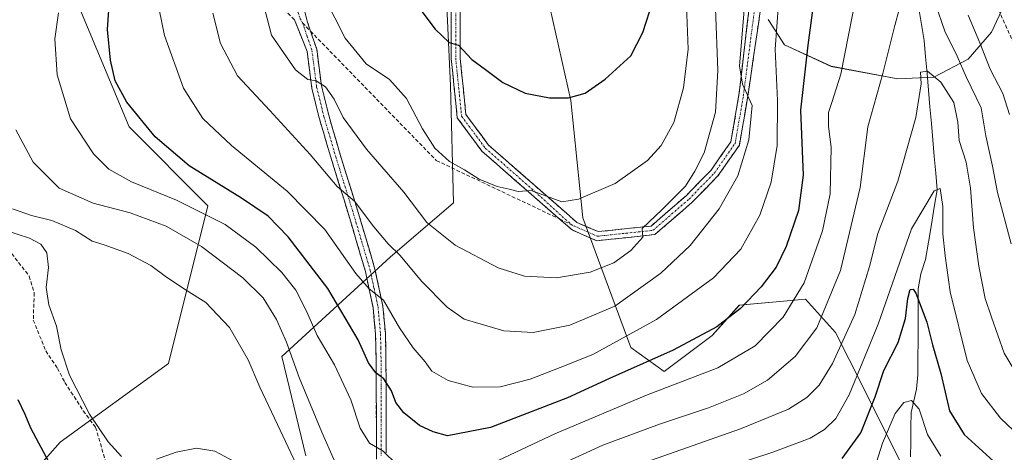
# Model space of a CAD drawing. Units: metres. Extents: x 593078 to 596495, y 4782278 to 4784639.
# Drawn here: x 594368 to 594632, y 4782729 to 4782845 of the extents above; entities that cross this region are included whole.
import ezdxf

# ---------------------------------------------------------------- set-up
doc = ezdxf.new("R2010")
doc.units = ezdxf.units.M
doc.header["$MEASUREMENT"] = 0
doc.linetypes.add('TRAZO_Y_PUNTO', pattern=[1, 0.5, -0.25, 0, -0.25])
doc.linetypes.add('TRAZOSX2', pattern=[1.5, 1, -0.5])
for name, color, linetype, lineweight in [('Arbolado forestal CxS', 92, 'Continuous', 0), ('Camino', 19, 'TRAZOSX2', 0), ('Camino Cxs', 19, 'Continuous', 0), ('Camino eje', 19, 'TRAZO_Y_PUNTO', 0), ('Corriente natural lineal', 142, 'Continuous', 13), ('Curva de nivel maestra', 36, 'Continuous', 30), ('Curva de nivel normal', 36, 'Continuous', 0), ('Pastizal CxS', 92, 'Continuous', 0), ('Senda', 19, 'TRAZOSX2', 0)]:
    doc.layers.add(name, color=color, linetype=linetype, lineweight=lineweight)

# ---------------------------------------------------------------- blocks, each defined once
blk = doc.blocks.new('*U154')
at = {"layer": 'Arbolado forestal CxS', "color": 92, "linetype": 'Continuous', "lineweight": 0}
for points in [[(594604.6559, 4782725.8513, 338.8528), (594594.1411, 4782746.8807, 350.2882), (594586.8615, 4782761.4395, 359.371), (594578.7729, 4782770.3369, 366.3598), (594560.9787, 4782768.7189, 373.1328), (594553.6993, 4782760.6307, 372.0008), (594540.7579, 4782750.9249, 369.7245), (594531.8603, 4782757.3955, 375.2705), (594518.9193, 4782792.1751, 392.0206), (594515.6837, 4782823.7195, 399.1611), (594510.0215, 4782848.7939, 402.6643), (594505.9771, 4782875.4853, 404.9579), (594505.9769, 4782892.4709, 406.0743), (594508.4025, 4782942.6185, 408.8022), (594508.4023, 4782959.6043, 410.3384), (594495.4613, 4782966.8841, 409.4088), (594485.7553, 4782940.1919, 407.2671), (594483.3293, 4782904.6033, 405.9745), (594481.7121, 4782862.5435, 402.2983), (594483.3301, 4782827.7637, 398.0407), (594484.1395, 4782796.2193, 392.1504), (594467.1539, 4782781.6599, 383.7383), (594438.0365, 4782754.9685, 364.3485), (594444.5067, 4782728.2767, 362.0759)], [(594357.3005, 4782708.1421, 340.0853), (594378.4669, 4782731.9545, 352.1198), (594407.5705, 4782753.1211, 356.8704), (594418.1533, 4782795.4545, 369.6781), (594396.9869, 4782816.6209, 373.6778), (594383.7573, 4782848.3707, 373.3271), (594383.7569, 4782890.7039, 371.3292), (594383.7565, 4782943.6201, 367.2244), (594341.4237, 4782948.9117, 340.2941), (594322.9029, 4782930.3909, 330.4044), (594293.7995, 4782898.6409, 318.1342), (594262.0499, 4782869.5367, 315.0115), (594225.0089, 4782853.6615, 305.5572), (594195.9367, 4782845.1819, 290.1112), (594197.4897, 4782862.2653, 286.0554), (594188.7763, 4782874.8509, 282.471), (594201.3751, 4782896.8241, 284.3277), (594220.7437, 4783000.3863, 289.8953), (594207.1847, 4783015.8717, 291.4524), (594198.4689, 4783023.6147, 297.9542), (594201.3739, 4783041.0367, 294.6342)], [(594568.7215, 4782845.4867, 379.7847), (594573.0793, 4782838.7069, 376.8663), (594585.6701, 4782832.8961, 369.9161), (594603.5871, 4782829.5061, 361.6312), (594603.5871, 4782829.5061, 361.6312), (594613.2713, 4782829.9913, 359.4574), (594622.4729, 4782834.8333, 367.3812), (594628.7669, 4782842.0971, 372.3711), (594632.1573, 4782849.3603, 375.2581)]]:
    blk.add_polyline3d(points, dxfattribs=at)
blk = doc.blocks.new('*U178')
at = {"layer": 'Curva de nivel normal', "color": 36, "linetype": 'Continuous', "lineweight": 0}
blk.add_polyline3d([(594419.47, 4782847.16, 385), (594421.58, 4782839.05, 385), (594426.16, 4782830.33, 385), (594434.82, 4782821.06, 385), (594445.64, 4782809.23, 385), (594452.91, 4782800.62, 385), (594457.58, 4782796.65, 385), (594462.76, 4782789.8, 385), (594466.6, 4782785.18, 385), (594469.82, 4782782.07, 385), (594475.57, 4782775.2, 385), (594482.5, 4782768.23, 385), (594487.02, 4782764.99, 385), (594497.66, 4782761.87, 385), (594505.54, 4782761.4, 385), (594515.45, 4782763.4, 385), (594527.54, 4782768.52, 385), (594539.9, 4782777.36, 385), (594547.76, 4782784.78, 385), (594555.6, 4782794.6, 385), (594560.61, 4782803.49, 385), (594563.55, 4782813.16, 385), (594564.44, 4782822.34, 385), (594561.84, 4782828.14, 385), (594560.99, 4782833.01, 385), (594563.71, 4782865.15, 385)], dxfattribs=at)
blk = doc.blocks.new('*U190')
at = {"layer": 'Curva de nivel normal', "color": 36, "linetype": 'Continuous', "lineweight": 0}
blk.add_polyline3d([(594546.75, 4782849.16, 395), (594547.21, 4782837.49, 395), (594546, 4782827.16, 395), (594543.34, 4782817.83, 395), (594539.97, 4782811.66, 395), (594536.32, 4782807.57, 395), (594527.57, 4782801.42, 395), (594517.77, 4782797.23, 395), (594513.24, 4782796.48, 395), (594505.07, 4782799.58, 395), (594501.57, 4782799.28, 395), (594499.09, 4782799.91, 395), (594495.87, 4782800.6, 395), (594491.02, 4782802.63, 395), (594487.1, 4782805.1, 395), (594483.05, 4782807.32, 395), (594479.17, 4782810.94, 395), (594475.79, 4782816.13, 395), (594471.5, 4782824.28, 395), (594466.95, 4782829.36, 395), (594460.68, 4782833.56, 395), (594455.08, 4782840.49, 395), (594449.46, 4782851.45, 395)], dxfattribs=at)
blk = doc.blocks.new('*U194')
at = {"layer": 'Curva de nivel normal', "color": 36, "linetype": 'Continuous', "lineweight": 0}
for points in [[(594366.59, 4782815.82, 365), (594371.25, 4782807.16, 365), (594378.17, 4782800.19, 365), (594387.33, 4782796.11, 365), (594397.25, 4782793.51, 365), (594406.97, 4782789.96, 365), (594416.46, 4782784.51, 365), (594427.58, 4782776.13, 365), (594432.98, 4782770.74, 365), (594436.59, 4782764.9, 365), (594439.3, 4782758.82, 365), (594442.66, 4782749.31, 365), (594448.76, 4782734.62, 365), (594452.12, 4782727.12, 365)], [(594512.6, 4782725.74, 365), (594524.31, 4782731.12, 365), (594539.56, 4782736.74, 365), (594552.68, 4782741.17, 365), (594562.06, 4782744.95, 365), (594568.51, 4782748.62, 365), (594576, 4782754.95, 365), (594581.79, 4782762.68, 365), (594588.17, 4782778.08, 365), (594593.43, 4782800.36, 365), (594595.5, 4782816.66, 365), (594599.52, 4782830.99, 365), (594602.73, 4782843.86, 365), (594605.1, 4782852.59, 365)], [(594613.59, 4782849.86, 365), (594616.23, 4782842.38, 365), (594619.5, 4782835.63, 365), (594621.91, 4782830.11, 365), (594625.93, 4782821.74, 365), (594627.24, 4782814.21, 365), (594628.99, 4782806.09, 365), (594630.35, 4782799.03, 365), (594634, 4782785.22, 365)]]:
    blk.add_polyline3d(points, dxfattribs=at)
blk = doc.blocks.new('*U195')
at = {"layer": 'Curva de nivel normal', "color": 36, "linetype": 'Continuous', "lineweight": 0}
blk.add_polyline3d([(594433.45, 4782848.2, 390), (594435.25, 4782841.26, 390), (594441.72, 4782831.97, 390), (594445.05, 4782829.32, 390), (594447.3, 4782829, 390), (594449.74, 4782827.36, 390), (594452.12, 4782824.04, 390), (594454.52, 4782819.11, 390), (594460.76, 4782810.68, 390), (594470.82, 4782799.07, 390), (594477.04, 4782790.98, 390), (594484.59, 4782784.9, 390), (594496.18, 4782778.79, 390), (594503.26, 4782776.53, 390), (594511.86, 4782776.12, 390), (594520.86, 4782777.57, 390), (594527.28, 4782780.1, 390), (594531.78, 4782783.4, 390), (594535.07, 4782787, 390), (594534.9, 4782789.35, 390), (594540.22, 4782794.48, 390), (594546.53, 4782800.73, 390), (594549.04, 4782804.76, 390), (594551.52, 4782809.62, 390), (594554.61, 4782820.59, 390), (594555.24, 4782831.82, 390), (594554.54, 4782848.41, 390)], dxfattribs=at)
blk = doc.blocks.new('*U218')
at = {"layer": 'Curva de nivel normal', "color": 36, "linetype": 'Continuous', "lineweight": 0}
blk.add_polyline3d([(594571.48, 4782849.68, 380), (594570.58, 4782837.51, 380), (594571.21, 4782823.76, 380), (594571.16, 4782811.59, 380), (594569.5, 4782801.77, 380), (594566.45, 4782792.9, 380), (594561.38, 4782783.83, 380), (594554.07, 4782776.06, 380), (594538.69, 4782764.86, 380), (594521.57, 4782755.47, 380), (594512.82, 4782752.01, 380), (594504.76, 4782748.88, 380), (594496.68, 4782746.8, 380), (594489.32, 4782746.71, 380), (594482.74, 4782748.48, 380), (594478.32, 4782751.03, 380), (594476.59, 4782753.5, 380), (594473.34, 4782757.26, 380), (594469.66, 4782762.62, 380), (594465.33, 4782770.06, 380), (594461.5, 4782773.12, 380), (594457.89, 4782777.27, 380), (594449.58, 4782789.04, 380), (594439.43, 4782799.4, 380), (594424.55, 4782811.59, 380), (594416.84, 4782818.9, 380), (594411.58, 4782827.02, 380), (594406.51, 4782841.2, 380), (594403.57, 4782855.68, 380)], dxfattribs=at)
blk = doc.blocks.new('*U223')
at = {"layer": 'Curva de nivel normal', "color": 36, "linetype": 'Continuous', "lineweight": 0}
for points in [[(594378.01, 4782847.23, 370), (594377.07, 4782840.32, 370), (594377.67, 4782830.58, 370), (594381.21, 4782818.79, 370), (594387.44, 4782809.4, 370), (594391.58, 4782805.32, 370), (594397.61, 4782801.89, 370), (594409.73, 4782796.98, 370), (594422.79, 4782790.37, 370), (594431.08, 4782784.33, 370), (594438.05, 4782777.56, 370), (594441.78, 4782772.74, 370), (594444.78, 4782766.96, 370), (594447.54, 4782760.62, 370), (594452.19, 4782752.76, 370), (594456.58, 4782743.34, 370), (594459.12, 4782735.74, 370), (594461.55, 4782731.71, 370), (594465.24, 4782729.5, 370), (594468.91, 4782725.91, 370)], [(594493.28, 4782725.68, 370), (594511.37, 4782734.18, 370), (594536.02, 4782744.53, 370), (594555.23, 4782751.95, 370), (594565.23, 4782757.78, 370), (594572.75, 4782765.54, 370), (594578.42, 4782774.72, 370), (594583.34, 4782788.67, 370), (594585.38, 4782798.64, 370), (594585.63, 4782811.18, 370), (594584.92, 4782816.75, 370), (594584.93, 4782820.53, 370), (594585.88, 4782823.16, 370), (594588.29, 4782830.76, 370), (594593.38, 4782856.82, 370)], [(594622.46, 4782846.6, 370), (594625.59, 4782839.2, 370), (594628.37, 4782832.11, 370), (594631.78, 4782825.59, 370), (594633.55, 4782819.99, 370)]]:
    blk.add_polyline3d(points, dxfattribs=at)
blk = doc.blocks.new('*U251')
at = {"layer": 'Curva de nivel maestra', "color": 36, "linetype": 'Continuous', "lineweight": 30}
blk.add_polyline3d([(594582.5, 4782862.07, 375), (594579.35, 4782838.54, 375), (594577.38, 4782821.16, 375), (594578.17, 4782803.66, 375), (594576.87, 4782794.16, 375), (594573.59, 4782784.5, 375), (594570.88, 4782778.94, 375), (594566.89, 4782773.63, 375), (594561.33, 4782767.82, 375), (594554.94, 4782762.89, 375), (594543.2, 4782756.64, 375), (594526.09, 4782749.06, 375), (594514.8, 4782743.83, 375), (594494.13, 4782735.92, 375), (594482.51, 4782733.66, 375), (594478.66, 4782734.73, 375), (594475.01, 4782736.46, 375), (594470.78, 4782739.84, 375), (594468.69, 4782742.62, 375), (594467.47, 4782745.73, 375), (594465.47, 4782748.92, 375), (594463.28, 4782750.58, 375), (594461.32, 4782753.23, 375), (594458.54, 4782759.42, 375), (594450.43, 4782773.21, 375), (594439.73, 4782787.06, 375), (594434.36, 4782792.67, 375), (594427.16, 4782797.52, 375), (594413.11, 4782806.2, 375), (594404.02, 4782813.99, 375), (594396.41, 4782823.27, 375), (594393.23, 4782829.01, 375), (594391.99, 4782834.57, 375), (594391.14, 4782842.75, 375), (594391.85, 4782851.89, 375)], dxfattribs=at)
blk = doc.blocks.new('*U259')
at = {"layer": 'Curva de nivel maestra', "color": 36, "linetype": 'Continuous', "lineweight": 30}
blk.add_polyline3d([(594471, 4782853.91, 400), (594479.26, 4782842.85, 400), (594483.01, 4782839.34, 400), (594485.54, 4782838.59, 400), (594489.12, 4782834.72, 400), (594492.74, 4782832.01, 400), (594497.45, 4782828.53, 400), (594503.43, 4782825.65, 400), (594509.99, 4782824.46, 400), (594515.1, 4782824.43, 400), (594519.57, 4782825.68, 400), (594524.95, 4782829.49, 400), (594531.82, 4782835.75, 400), (594535.07, 4782842.01, 400), (594537.86, 4782850.6, 400)], dxfattribs=at)

msp = doc.modelspace()

# ---------------------------------------------------------------- linework, layer by layer
at = {"layer": 'Arbolado forestal CxS', "color": 92, "linetype": 'Continuous', "lineweight": 0}
for points in [[(594604.66, 4782725.85, 338.85), (594594.14, 4782746.88, 350.29), (594586.86, 4782761.44, 359.37), (594578.77, 4782770.34, 366.36), (594560.98, 4782768.72, 373.13), (594553.7, 4782760.63, 372), (594540.76, 4782750.92, 369.72), (594531.86, 4782757.4, 375.27), (594518.92, 4782792.18, 392.02), (594515.68, 4782823.72, 399.16), (594510.02, 4782848.79, 402.66), (594505.98, 4782875.49, 404.96), (594505.98, 4782892.47, 406.07), (594508.4, 4782942.62, 408.8), (594508.4, 4782959.6, 410.34), (594495.46, 4782966.88, 409.41), (594485.76, 4782940.19, 407.27), (594483.33, 4782904.6, 405.97), (594481.71, 4782862.54, 402.3), (594483.33, 4782827.76, 398.04), (594484.14, 4782796.22, 392.15), (594467.15, 4782781.66, 383.74), (594438.04, 4782754.97, 364.35), (594444.51, 4782728.28, 362.08)], [(594357.3, 4782708.14, 340.09), (594378.47, 4782731.95, 352.12), (594407.57, 4782753.12, 356.87), (594418.15, 4782795.45, 369.68), (594396.99, 4782816.62, 373.68), (594383.76, 4782848.37, 373.33), (594383.76, 4782890.7, 371.33), (594383.76, 4782943.62, 367.22), (594341.42, 4782948.91, 340.29), (594322.9, 4782930.39, 330.4), (594293.8, 4782898.64, 318.13), (594262.05, 4782869.54, 315.01), (594225.01, 4782853.66, 305.56), (594195.94, 4782845.18, 290.11)], [(594632.16, 4782849.36, 375.26), (594628.77, 4782842.1, 372.37), (594622.47, 4782834.83, 367.38), (594613.27, 4782829.99, 359.46), (594603.59, 4782829.51, 361.63), (594603.59, 4782829.51, 361.63), (594585.67, 4782832.9, 369.92), (594573.08, 4782838.71, 376.87), (594568.72, 4782845.49, 379.78)], [(594568.72, 4782845.49, 379.78), (594573.08, 4782838.71, 376.87), (594585.67, 4782832.9, 369.92), (594603.59, 4782829.51, 361.63), (594613.27, 4782829.99, 359.46), (594622.47, 4782834.83, 367.38), (594628.77, 4782842.1, 372.37), (594632.16, 4782849.36, 375.26)], [(594568.72, 4782845.49, 379.78), (594573.08, 4782838.71, 376.87), (594585.67, 4782832.9, 369.92), (594603.59, 4782829.51, 361.63), (594613.27, 4782829.99, 359.46), (594622.47, 4782834.83, 367.38), (594628.77, 4782842.1, 372.37), (594632.16, 4782849.36, 375.26)]]:
    msp.add_polyline3d(points, dxfattribs=at)
at = {"layer": 'Camino', "color": 19, "linetype": 'TRAZOSX2', "lineweight": 0}
for points in [[(594512.64, 4782791.9), (594504.45, 4782799.06), (594491.81, 4782810.1), (594485.19, 4782819.04), (594483.56, 4782834.99), (594483.56, 4782849.03), (594483.88, 4782867.14), (594487.92, 4782895.73), (594494.34, 4782919.91), (594498.03, 4782925.22), (594507.11, 4782929.54), (594519.16, 4782938.06), (594526.55, 4782947.5), (594528.95, 4782954.49), (594528.33, 4782964.93), (594525.95, 4782973.57), (594529.21, 4782987.02), (594541.06, 4783027.88), (594548.26, 4783056.26), (594552.78, 4783070.25), (594568.58, 4783091.09)], [(594441.47, 4782845.42), (594431.55, 4782854.93), (594425.27, 4782862.02), (594422.45, 4782866.32), (594418.28, 4782875.27), (594414.59, 4782884.66), (594412.97, 4782890.51), (594412.05, 4782895.49), (594411.51, 4782902.43), (594411.25, 4782914.98), (594411.45, 4782931.06), (594412, 4782938.55), (594413.33, 4782946.03), (594415.18, 4782953.03), (594417.79, 4782960.92), (594422.28, 4782972.52), (594422.73, 4782975.48), (594422.43, 4782977.59), (594421.65, 4782979.83), (594420.18, 4782983.11), (594418.96, 4782984.98), (594415.49, 4782988.47), (594413.2, 4782989.77), (594394.32, 4782997.45)], [(594443.73, 4782849.33), (594444.84, 4782844.99), (594445.74, 4782842.38)], [(594485.96, 4782849.01), (594485.96, 4782835.11), (594487.51, 4782819.94), (594493.59, 4782811.73), (594506.03, 4782800.87), (594517.32, 4782790.99), (594523.05, 4782788.49), (594537.28, 4782790), (594546.65, 4782798.14), (594553.37, 4782805.02), (594558.72, 4782812.65), (594560.88, 4782825.2), (594563.68, 4782849.18)], [(594565.11, 4782848.54), (594566.7, 4782848.38), (594563.27, 4782824.89), (594560.99, 4782811.72), (594555.22, 4782803.48), (594548.29, 4782796.39), (594538.29, 4782787.7), (594522.68, 4782786.04), (594516.02, 4782788.94), (594512.64, 4782791.9)], [(594447.34, 4782647.54), (594448.38, 4782652.46), (594452.31, 4782662.84), (594457.83, 4782679.25), (594461.46, 4782692.21), (594463.34, 4782701.58), (594463.69, 4782705.79), (594463.78, 4782715.41), (594463.45, 4782727.42), (594463.4, 4782753.4), (594463.22, 4782760.95), (594462.56, 4782768.12), (594460.49, 4782777.8), (594455.93, 4782793.19), (594451.17, 4782808.46), (594448.06, 4782819.05), (594446.09, 4782827.02), (594444.82, 4782836.87), (594441.47, 4782845.42)], [(594445.74, 4782842.38), (594447.42, 4782837.47), (594448.68, 4782827.63), (594450.63, 4782819.75), (594453.71, 4782809.22), (594458.1, 4782795.15), (594463.06, 4782778.45), (594465.19, 4782768.52), (594465.87, 4782761.1), (594466.08, 4782748.6), (594466.09, 4782729.11)]]:
    msp.add_lwpolyline(points, dxfattribs=at)
at = {"layer": 'Camino Cxs', "color": 19, "linetype": 'Continuous', "lineweight": 0}
for points in [[(594443.73, 4782849.33, 392.93), (594444.84, 4782844.99, 392.36), (594446.13, 4782841.23, 392.05), (594447.42, 4782837.47, 391.92), (594448.05, 4782832.55, 390.96), (594448.68, 4782827.63, 389.95), (594449.66, 4782823.69, 389.04), (594450.63, 4782819.75, 388.34), (594451.66, 4782816.24, 387.99), (594452.68, 4782812.73, 387.86), (594453.71, 4782809.22, 387.52), (594455.17, 4782804.53, 386.38), (594456.64, 4782799.84, 385.35), (594458.1, 4782795.15, 384.68), (594459.34, 4782790.98, 383.73), (594460.58, 4782786.8, 382.74), (594461.82, 4782782.63, 382.03), (594463.06, 4782778.45, 381.59), (594463.77, 4782775.14, 381.09), (594464.48, 4782771.83, 380.34), (594465.19, 4782768.52, 379.21), (594465.53, 4782764.81, 378.43), (594465.87, 4782761.1, 377.58), (594465.94, 4782756.93, 376.61), (594466.01, 4782752.77, 375.77), (594466.08, 4782748.6, 374.83), (594466.08, 4782743.73, 373.5), (594466.09, 4782738.86, 372.38), (594466.09, 4782733.98, 371.13), (594466.09, 4782729.11, 369.78)], [(594566.7, 4782848.38, 381.82), (594566.01, 4782843.69, 382.63), (594565.33, 4782838.99, 383.14), (594564.64, 4782834.29, 383.3), (594563.95, 4782829.59, 384.13), (594563.27, 4782824.89, 384.59), (594562.51, 4782820.5, 385.14), (594561.75, 4782816.11, 385.81), (594560.99, 4782811.72, 385.84), (594559.07, 4782808.97, 386.05), (594557.15, 4782806.23, 386.69), (594555.22, 4782803.48, 387.09), (594551.76, 4782799.94, 387.7), (594548.29, 4782796.39, 388.01), (594544.96, 4782793.49, 388.47), (594541.62, 4782790.59, 388.66), (594538.29, 4782787.7, 388.79), (594534.39, 4782787.28, 389.49), (594530.48, 4782786.87, 390.43), (594526.58, 4782786.45, 391.27), (594522.68, 4782786.04, 391.68), (594519.35, 4782787.49, 392.26), (594516.02, 4782788.94, 393.05), (594513.13, 4782791.47, 393.85), (594510.24, 4782794, 394.12), (594507.35, 4782796.53, 394.55), (594504.45, 4782799.06, 394.79), (594501.29, 4782801.82, 395.2), (594498.13, 4782804.58, 395.86), (594494.97, 4782807.34, 396.19), (594491.81, 4782810.1, 396.66), (594489.61, 4782813.08, 396.77), (594487.4, 4782816.06, 397.01), (594485.19, 4782819.04, 397.08), (594484.78, 4782823.03, 397.55), (594484.38, 4782827.01, 398.09), (594483.97, 4782831, 398.67), (594483.56, 4782834.99, 399.24), (594483.56, 4782839.67, 399.9), (594483.56, 4782844.35, 400.51), (594483.56, 4782849.03, 401.12)], [(594485.96, 4782849.01, 401.26), (594485.96, 4782844.37, 400.64), (594485.96, 4782839.74, 399.99), (594485.96, 4782835.11, 399.35), (594486.35, 4782831.32, 398.81), (594486.74, 4782827.52, 398.28), (594487.12, 4782823.73, 397.82), (594487.51, 4782819.94, 397.43), (594489.54, 4782817.2, 397.4), (594491.56, 4782814.47, 397.07), (594493.59, 4782811.73, 396.91), (594496.7, 4782809.02, 396.42), (594499.81, 4782806.3, 396.19), (594502.92, 4782803.58, 395.62), (594506.03, 4782800.87, 395.28), (594508.86, 4782798.4, 394.87), (594511.68, 4782795.93, 394.53), (594514.5, 4782793.46, 394.05), (594517.32, 4782790.99, 393.4), (594520.19, 4782789.74, 392.7), (594523.05, 4782788.49, 391.86), (594527.8, 4782788.99, 391.22), (594532.54, 4782789.5, 390.53), (594537.28, 4782790, 389.7), (594540.41, 4782792.71, 389.22), (594543.53, 4782795.43, 389.28), (594546.65, 4782798.14, 388.52), (594550.01, 4782801.58, 388.31), (594553.37, 4782805.02, 387.71), (594556.04, 4782808.84, 387.25), (594558.72, 4782812.65, 386.76), (594559.44, 4782816.84, 386.93), (594560.16, 4782821.02, 386.43), (594560.88, 4782825.2, 385.7), (594561.44, 4782830, 384.85), (594562, 4782834.79, 384), (594562.56, 4782839.59, 384.11), (594563.12, 4782844.38, 384), (594563.68, 4782849.18, 383.87)], [(594463.45, 4782727.42, 368.94), (594463.44, 4782731.75, 370.15), (594463.43, 4782736.08, 371.19), (594463.43, 4782740.41, 372.21), (594463.42, 4782744.74, 373.29), (594463.41, 4782749.07, 374.32), (594463.4, 4782753.4, 375.31), (594463.31, 4782757.18, 376.07), (594463.22, 4782760.95, 376.96), (594462.89, 4782764.54, 377.79), (594462.56, 4782768.12, 378.56), (594461.53, 4782772.96, 379.76), (594460.49, 4782777.8, 380.66), (594459.35, 4782781.65, 381.2), (594458.21, 4782785.5, 381.85), (594457.07, 4782789.34, 382.69), (594455.93, 4782793.19, 383.51), (594454.74, 4782797.01, 383.97), (594453.55, 4782800.83, 384.74), (594452.36, 4782804.64, 385.72), (594451.17, 4782808.46, 386.62), (594450.13, 4782811.99, 386.96), (594449.1, 4782815.52, 387.34), (594448.06, 4782819.05, 387.7), (594447.08, 4782823.04, 388.25), (594446.09, 4782827.02, 389.15), (594445.46, 4782831.95, 390.38), (594444.82, 4782836.87, 391.3), (594443.15, 4782841.15, 391.55), (594441.47, 4782845.42, 391.71)]]:
    msp.add_polyline3d(points, dxfattribs=at)
at = {"layer": 'Camino eje', "color": 19, "linetype": 'TRAZO_Y_PUNTO', "lineweight": 0}
for points in [[(594571.27, 4783091.45), (594553.86, 4783069.69), (594549.42, 4783055.93), (594542.22, 4783027.56), (594530.37, 4782986.71), (594527.19, 4782973.59), (594529.52, 4782965.12), (594530.16, 4782954.33), (594527.62, 4782946.92), (594520, 4782937.18), (594507.72, 4782928.5), (594498.83, 4782924.27), (594495.44, 4782919.4), (594494.17, 4782915.59), (594492.9, 4782908.82), (594488.13, 4782890.73), (594486.68, 4782879.62), (594485.08, 4782867.11), (594484.76, 4782849.02), (594484.76, 4782835.05), (594486.35, 4782819.49), (594492.7, 4782810.92), (594505.24, 4782799.96), (594515.82, 4782790.39)], [(594442.36, 4782847.52), (594442.93, 4782845.69), (594443.57, 4782844.61)], [(594515.82, 4782790.39), (594516.67, 4782789.96), (594522.86, 4782787.26), (594537.79, 4782788.85), (594547.47, 4782797.26), (594554.3, 4782804.25), (594559.85, 4782812.19), (594562.08, 4782825.05), (594565.11, 4782848.54)], [(594443.57, 4782844.61), (594444.83, 4782840.93), (594446.12, 4782837.17), (594446.75, 4782832.25), (594447.39, 4782827.33), (594449.35, 4782819.4), (594450.9, 4782814.11), (594452.44, 4782808.84), (594454.64, 4782801.81), (594457.02, 4782794.17), (594459.5, 4782785.82), (594461.78, 4782778.13), (594462.81, 4782773.29), (594463.88, 4782768.32), (594464.55, 4782761.03), (594464.64, 4782757.25), (594464.74, 4782751), (594464.77, 4782738.01), (594464.77, 4782728.27)]]:
    msp.add_lwpolyline(points, dxfattribs=at)
at = {"layer": 'Corriente natural lineal', "color": 142, "linetype": 'Continuous', "lineweight": 13}
msp.add_polyline3d([(594609.03, 4782849.5, 364.14), (594609.84, 4782844.69, 363.11), (594610.65, 4782839.88, 361.62), (594611.04, 4782835.42, 360.62), (594611.43, 4782830.96, 359.71), (594611.82, 4782826.5, 359.1), (594612.21, 4782822.04, 358.87), (594612.6, 4782817.58, 358.74), (594612.99, 4782813.12, 357.82), (594613.38, 4782808.66, 356.88), (594613.77, 4782804.2, 356.01), (594614.16, 4782799.73, 355.47), (594613.37, 4782795.05, 354.67), (594612.58, 4782790.37, 353.68), (594611.79, 4782785.68, 352.56), (594611, 4782781, 352.1), (594609.72, 4782777.15, 351.76), (594609.08, 4782773.09, 350.81), (594609.05, 4782768.47, 349.64), (594609.03, 4782763.86, 349.73), (594609.01, 4782759.25, 348.72), (594608.98, 4782754.63, 347.68), (594608.96, 4782750.02, 346.85), (594608.59, 4782746.17, 345.96), (594607.87, 4782743.05, 344.96), (594607.15, 4782739.93, 343.5), (594607.09, 4782735.95, 342.26), (594607.03, 4782731.98, 341.26), (594606.97, 4782728, 340.25)], dxfattribs=at)
at = {"layer": 'Curva de nivel maestra', "color": 36, "linetype": 'Continuous', "lineweight": 30}
for points in [[(594588.64, 4782727.55, 350), (594593.65, 4782734.46, 350), (594597.49, 4782744.16, 350), (594599.85, 4782751.18, 350), (594603.62, 4782758.76, 350), (594605.64, 4782765.17, 350), (594606.22, 4782770.5, 350), (594606.86, 4782772.95, 350), (594607.66, 4782773.04, 350), (594608.37, 4782771.94, 350), (594611.38, 4782764.18, 350), (594612.93, 4782758.1, 350), (594615.1, 4782750.4, 350), (594617.49, 4782740.4, 350), (594621.42, 4782734.03, 350), (594629.25, 4782726.84, 350)], [(594367.11, 4782743.44, 350), (594368.97, 4782739.49, 350), (594370.45, 4782735.8, 350), (594375.45, 4782726.57, 350)]]:
    msp.add_polyline3d(points, dxfattribs=at)
at = {"layer": 'Curva de nivel normal', "color": 36, "linetype": 'Continuous', "lineweight": 0}
for points in [[(594534.07, 4782725.92, 360), (594561.25, 4782735.5, 360), (594574.23, 4782740.82, 360), (594579.11, 4782743.98, 360), (594582.42, 4782747.29, 360), (594586.04, 4782753.06, 360), (594592, 4782766.26, 360), (594595.94, 4782779.11, 360), (594598.2, 4782787.96, 360), (594603.6, 4782802.04, 360), (594608.41, 4782819.11, 360), (594609.81, 4782828.23, 360), (594609.7, 4782831.34, 360), (594611.54, 4782831.58, 360), (594615.17, 4782828.61, 360), (594618.61, 4782823.22, 360), (594619.73, 4782817.94, 360), (594620.1, 4782812.94, 360), (594621.92, 4782807.16, 360), (594623.14, 4782800.16, 360), (594623.91, 4782789.5, 360), (594625.35, 4782779.21, 360), (594627.08, 4782770.51, 360), (594628.71, 4782765.5, 360), (594632.12, 4782755.84, 360), (594636.98, 4782747.78, 360)], [(594645.22, 4782726.84, 355), (594638.14, 4782731.76, 355), (594631.19, 4782738.38, 355), (594626.07, 4782744.99, 355), (594622.22, 4782753.84, 355), (594617.61, 4782772.29, 355), (594616.28, 4782782, 355), (594615.66, 4782787.93, 355), (594615.65, 4782795.26, 355), (594614.99, 4782800.05, 355), (594613.33, 4782799.42, 355), (594607.28, 4782789.22, 355), (594598.32, 4782763.67, 355), (594590.46, 4782744.7, 355), (594586.95, 4782738.28, 355), (594583.84, 4782735.36, 355), (594579.98, 4782733, 355), (594569.95, 4782729.29, 355), (594545.47, 4782721.24, 355)], [(594365.64, 4782794.66, 360), (594370.72, 4782792.86, 360), (594376.25, 4782791.5, 360), (594382.55, 4782788.8, 360), (594387.06, 4782785.96, 360), (594390.33, 4782784.91, 360), (594396.72, 4782782.64, 360), (594402.8, 4782779.38, 360), (594407, 4782776.26, 360), (594412.36, 4782772.79, 360), (594417.64, 4782769.42, 360), (594423.94, 4782762.72, 360), (594429.01, 4782754.03, 360), (594432.1, 4782746.72, 360), (594436.83, 4782736.67, 360), (594444.82, 4782719.74, 360)], [(594394.97, 4782728.1, 355), (594391.35, 4782732.01, 355), (594386.36, 4782739.46, 355), (594381, 4782749.96, 355), (594378.76, 4782756.77, 355), (594377.48, 4782763.07, 355), (594375.46, 4782768.84, 355), (594374.72, 4782773.5, 355), (594375.3, 4782778.84, 355), (594374.85, 4782782.84, 355), (594373.27, 4782785.12, 355), (594370.26, 4782786.74, 355), (594363.63, 4782788.93, 355)], [(594597.27, 4782724.88, 345), (594599.46, 4782731.64, 345), (594602.86, 4782739.62, 345), (594605.22, 4782742.61, 345), (594607.22, 4782743.15, 345), (594609.28, 4782740.83, 345), (594611.57, 4782733.99, 345), (594615.17, 4782728.17, 345)], [(594425.38, 4782726.67, 355), (594420.04, 4782729.54, 355), (594415.08, 4782730.3, 355), (594409.62, 4782729.28, 355), (594404.33, 4782727.41, 355)]]:
    msp.add_polyline3d(points, dxfattribs=at)
at = {"layer": 'Pastizal CxS', "color": 92, "linetype": 'Continuous', "lineweight": 0}
for points in [[(594444.51, 4782728.28, 362.08), (594438.04, 4782754.97, 364.35), (594467.15, 4782781.66, 383.74), (594484.14, 4782796.22, 392.15), (594483.33, 4782827.76, 398.04), (594481.71, 4782862.54, 402.3), (594483.33, 4782904.6, 405.97), (594485.76, 4782940.19, 407.27), (594495.46, 4782966.88, 409.41), (594508.4, 4782959.6, 410.34), (594508.4, 4782942.62, 408.8), (594505.98, 4782892.47, 406.07), (594505.98, 4782875.49, 404.96), (594510.02, 4782848.79, 402.66), (594515.68, 4782823.72, 399.16), (594518.92, 4782792.18, 392.02), (594531.86, 4782757.4, 375.27), (594540.76, 4782750.92, 369.72), (594553.7, 4782760.63, 372), (594560.98, 4782768.72, 373.13), (594578.77, 4782770.34, 366.36), (594586.86, 4782761.44, 359.37), (594594.14, 4782746.88, 350.29), (594604.66, 4782725.85, 338.85)], [(594604.66, 4782725.85, 338.85), (594594.14, 4782746.88, 350.29), (594586.86, 4782761.44, 359.37), (594578.77, 4782770.34, 366.36), (594560.98, 4782768.72, 373.13), (594553.7, 4782760.63, 372), (594540.76, 4782750.92, 369.72), (594531.86, 4782757.4, 375.27), (594518.92, 4782792.18, 392.02), (594515.68, 4782823.72, 399.16), (594510.02, 4782848.79, 402.66), (594505.98, 4782875.49, 404.96), (594505.98, 4782892.47, 406.07), (594508.4, 4782942.62, 408.8), (594508.4, 4782959.6, 410.34), (594495.46, 4782966.88, 409.41), (594485.76, 4782940.19, 407.27), (594483.33, 4782904.6, 405.97), (594481.71, 4782862.54, 402.3), (594483.33, 4782827.76, 398.04), (594484.14, 4782796.22, 392.15), (594467.15, 4782781.66, 383.74), (594438.04, 4782754.97, 364.35), (594444.51, 4782728.28, 362.08)], [(594285.86, 4782713.43, 304), (594264.7, 4782737.25, 302.67), (594221.65, 4782728.91, 288.31), (594210.07, 4782741.26, 288.96), (594201.36, 4782760.62, 289.69), (594193.62, 4782817.73, 294.49), (594195.55, 4782840.97, 291.76), (594195.94, 4782845.18, 290.11), (594225.01, 4782853.66, 305.56), (594262.05, 4782869.54, 315.01), (594293.8, 4782898.64, 318.13), (594322.9, 4782930.39, 330.4), (594341.42, 4782948.91, 340.29), (594383.76, 4782943.62, 367.22), (594383.76, 4782890.7, 371.33), (594383.76, 4782848.37, 373.33), (594396.99, 4782816.62, 373.68), (594418.15, 4782795.45, 369.68), (594407.57, 4782753.12, 356.87), (594378.47, 4782731.95, 352.12), (594357.3, 4782708.14, 340.09)], [(594357.3, 4782708.14, 340.09), (594378.47, 4782731.95, 352.12), (594407.57, 4782753.12, 356.87), (594418.15, 4782795.45, 369.68), (594396.99, 4782816.62, 373.68), (594383.76, 4782848.37, 373.33), (594383.76, 4782890.7, 371.33), (594383.76, 4782943.62, 367.22), (594341.42, 4782948.91, 340.29), (594322.9, 4782930.39, 330.4), (594293.8, 4782898.64, 318.13), (594262.05, 4782869.54, 315.01), (594225.01, 4782853.66, 305.56), (594195.94, 4782845.18, 290.11)]]:
    msp.add_polyline3d(points, dxfattribs=at)
at = {"layer": 'Senda', "color": 19, "linetype": 'TRAZOSX2', "lineweight": 0}
for points in [[(594637.24, 4782833.53), (594614.75, 4782883), (594600.73, 4782898.35), (594590.15, 4782897.55), (594583.53, 4782890.94), (594566.07, 4782867.66), (594565.91, 4782856.22), (594565.11, 4782848.54)], [(594443.57, 4782844.61), (594445.74, 4782842.38)], [(594445.74, 4782842.38), (594479.55, 4782807.6), (594512.64, 4782791.9)], [(594512.64, 4782791.9), (594515.82, 4782790.39)], [(594365.45, 4782782.57), (594370.14, 4782776.55), (594371.48, 4782772.08), (594371.25, 4782764.71), (594374.6, 4782756.46), (594377.73, 4782751.77), (594379.74, 4782747.97), (594384.65, 4782740.38), (594387.99, 4782735.92), (594393.77, 4782716.29)]]:
    msp.add_lwpolyline(points, dxfattribs=at)

# ---------------------------------------------------------------- block references
at = {"layer": 'Arbolado forestal CxS', "color": 92, "linetype": 'Continuous', "lineweight": 0}
msp.add_blockref('*U154', (0, 0), dxfattribs=at)
at = {"layer": 'Curva de nivel maestra', "color": 36, "linetype": 'Continuous', "lineweight": 30}
for name in ['*U251', '*U259']:
    msp.add_blockref(name, (0, 0), dxfattribs=at)
at = {"layer": 'Curva de nivel normal', "color": 36, "linetype": 'Continuous', "lineweight": 0}
for name in ['*U194', '*U223', '*U218', '*U178', '*U195', '*U190']:
    msp.add_blockref(name, (0, 0), dxfattribs=at)

doc.saveas('drawing.dxf')
